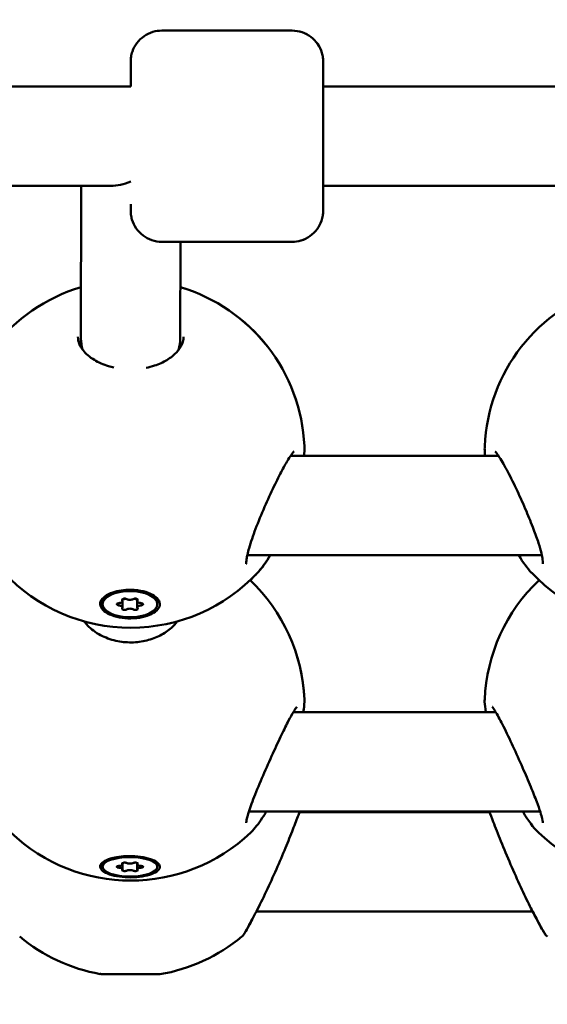
# Model space of a CAD drawing. Units: millimetres. Extents: x -16664 to 11631, y 0 to 10577.
# Drawn here: x 1930 to 2015, y 6536 to 6694 of the extents above; entities that cross this region are included whole.
import ezdxf

# ---------------------------------------------------------------- set-up
doc = ezdxf.new("R2010")
doc.units = ezdxf.units.MM
doc.layers.add('MD_Visible', color=7, linetype='Continuous', lineweight=50)
doc.styles.get("Standard").update_dxf_attribs({"font": 'arial.ttf'})
doc.dimstyles.new('ISO-25', dxfattribs={"dimtxt": 180, "dimasz": 120, "dimexe": 1.25, "dimexo": 0.625, "dimgap": 60, "dimtad": 1, "dimtoh": 1, "dimdec": 0, "dimlfac": 0.1, "dimrnd": 10, "dimtxsty": 'Standard', "dimcen": 0, "dimse1": 1, "dimse2": 1, "dimadec": 0, "dimazin": 0, "dimtfac": 1, "dimtdec": 0, "dimtmove": 1, "dimatfit": 3, "dimfxl": 1, "dimarcsym": 0})

# ---------------------------------------------------------------- blocks, each defined once
blk = doc.blocks.new('CustomObjectsInViewport4_0')
at = {"layer": 'MD_Visible', "extrusion": (0, 1, 0)}
for p, q in [((5561.46, 6692.67), (5582.46, 6692.67)), ((5582.46, 6692.67), (5582.46, 6692.67)), ((5556.46, 6683.67), (5525.61, 6683.67)), ((5641.46, 6683.67), (5587.46, 6683.67)), ((5553.23, 6667.67), (5525.61, 6667.67)), ((5548.45, 6667.67), (5548.44, 6643.13)), ((5638.19, 6667.67), (5587.46, 6667.67)), ((5561.46, 6658.67), (5582.46, 6658.67)), ((5564.45, 6658.67), (5564.44, 6643.12)), ((5564.47, 6651.36), (5564.47, 6658.67)), ((5582.46, 6658.67), (5582.46, 6658.67)), ((5548.44, 6643.13), (5548.44, 6641.7)), ((5564.44, 6643.12), (5564.44, 6641.65)), ((5582.2, 6624.19), (5615.72, 6624.19)), ((5575.23, 6608.19), (5622.68, 6608.19)), ((5552.5, 6601.72), (5552.32, 6601.54)), ((5555.15, 6600.84), (5555.15, 6601.16)), ((5557.51, 6600.84), (5557.51, 6601.16)), ((5560.2, 6601.69), (5560.34, 6601.54)), ((5551.93, 6600.32), (5551.93, 6600.67)), ((5555.15, 6599.79), (5555.15, 6600.84)), ((5557.51, 6599.79), (5557.51, 6600.84)), ((5560.73, 6600.32), (5560.73, 6600.67)), ((5582.65, 6582.94), (5615.26, 6582.94)), ((5575.5, 6566.94), (5622.41, 6566.94)), ((5614.27, 6566.85), (5583.64, 6566.84)), ((5551.93, 6558.04), (5551.93, 6558.41)), ((5552.15, 6558.9), (5552.12, 6558.86)), ((5555.15, 6558.43), (5555.15, 6558.66)), ((5555.15, 6557.64), (5555.15, 6558.43)), ((5557.51, 6558.43), (5557.51, 6558.66)), ((5557.51, 6557.64), (5557.51, 6558.43)), ((5560.73, 6558.04), (5560.73, 6558.41)), ((5621.21, 6550.85), (5576.7, 6550.84)), ((5621.39, 6550.85), (5621.39, 6550.85)), ((5551.93, 6540.74), (5551.93, 6540.78)), ((5560.73, 6540.74), (5551.93, 6540.74)), ((5560.73, 6540.74), (5560.73, 6540.74))]:
    blk.add_line(p, q, dxfattribs=at)
at = {"layer": 'MD_Visible', "extrusion": (1.22465e-16, 0, -1)}
for centre, start, end in [((-5556.46, 6624.53), 2.4786, 73.3769), ((-5556.46, 6624.53), 106.58, 177.4484), ((-5556.46, 6624.53), 106.565, 177.5214), ((-5641.46, 6624.53), 2.4786, 73.3769), ((-5641.46, 6624.53), 3.0494, 3.0508), ((-5556.46, 6624.53), 223.1613, 316.7897), ((-5556.46, 6624.53), 223.164, 226.6318), ((-5641.46, 6624.53), 223.1613, 316.7897), ((-5556.46, 6583.82), 133.3682, 177.6127), ((-5556.46, 6583.82), 133.3583, 177.656), ((-5641.46, 6583.82), 2.344, 46.6318), ((-5641.46, 6583.82), 2.7401, 2.7415), ((-5556.46, 6583.82), 226.3549, 313.6685), ((-5641.46, 6583.82), 226.3549, 313.6685), ((-5556.46, 6568.34), 280.0939, 309.7144), ((-5556.46, 6568.34), 230.2835, 260.3801)]:
    blk.add_arc(centre, 28, start, end, dxfattribs=at)
at = {"layer": 'MD_Visible'}
for centre, major_axis, ratio, start_param, end_param in [((5556.46, 6675.67), (-6.7, -6.7), 0.65169, 0.577752, 0.993605), ((5556.44, 6643.13), (-8, 0), 0.897563, -0.00021, 0.002438), ((5556.44, 6643.13), (-8, 0), 0.897563, 0.002438, 0.256542), ((5556.44, 6643.13), (-8, 0), 0.897563, 2.8771, 3.141382), ((5556.44, 6643.13), (-8, 0), 0.897563, 3.141382, 3.141803), ((5556.33, 6601.37), (0.718, 0), 0.480614, 3.798872, 5.625906), ((5554.43, 6600.84), (0.718, 0), 0.480614, 4.846069, 6.673104), ((5554.43, 6599.79), (0.718, 0), 0.480614, 5.893267, 7.720301), ((5556.33, 6599.26), (0.718, 0), 0.480614, 0.657279, 2.484314), ((5558.23, 6600.84), (0.718, 0), 0.480614, 2.751674, 4.578709), ((5558.23, 6599.79), (0.718, 0), 0.480614, 1.704477, 3.531511), ((5554.43, 6558.43), (0.718, 0), 0.357616, 4.846069, 6.673104), ((5556.33, 6558.82), (0.718, 0), 0.357616, 3.798872, 5.625906), ((5558.23, 6558.43), (0.718, 0), 0.357616, 2.751674, 4.578709), ((5554.43, 6557.64), (0.718, 0), 0.357616, 5.893267, 7.720301), ((5556.33, 6557.25), (0.718, 0), 0.357616, 0.657279, 2.484314), ((5558.23, 6557.64), (0.718, 0), 0.357616, 1.704477, 3.531511), ((5556.34, 6540.76), (4.79, -0.02), 0.000007, 4.090614, 4.736293)]:
    blk.add_ellipse(centre, major_axis=major_axis, ratio=ratio, start_param=start_param, end_param=end_param, dxfattribs=at)
at = {"layer": 'MD_Visible', "extrusion": (1.22465e-16, 0, -1)}
for centre, major_axis, ratio, start_param, end_param in [((5556.34, 6600.33), (-4.79, 0.02), 0.480604, 0.946746, 1.592425), ((5556.33, 6600.67), (-4.4, 0), 0.480614, 0, 0.557741), ((5555.46, 6601.04), (-0.387, 0), 0.480614, 5.893267, 8.767499), ((5555.46, 6601.34), (-0.387, 0), 0.480614, 4.066043, 5.358735), ((5557.21, 6601.04), (-0.387, 0), 0.480614, 0.657279, 3.531511), ((5557.21, 6601.34), (-0.387, 0), 0.480614, 4.066043, 5.358735), ((5556.33, 6600.67), (-4.4, 0), 0.480614, 2.619702, 3.141593), ((5554.58, 6600.32), (-0.387, 0), 0.480614, 4.846069, 7.720301), ((5555.46, 6599.59), (-0.387, 0), 0.480614, 3.798872, 6.673104), ((5557.21, 6599.59), (-0.387, 0), 0.480614, 2.751674, 5.625906), ((5558.08, 6600.32), (-0.387, 0), 0.480614, 1.704477, 4.578709), ((5556.33, 6558.41), (-4.4, 0), 0.357616, 0, 0.321586), ((5555.46, 6558.58), (-0.387, 0), 0.357616, 5.893267, 8.767499), ((5557.21, 6558.58), (-0.387, 0), 0.357616, 0.657279, 3.531511), ((5556.33, 6558.41), (-4.4, 0), 0.357616, 2.850624, 3.141593), ((5554.58, 6558.04), (-0.387, 0), 0.357616, 4.846069, 7.720301), ((5555.46, 6557.49), (-0.387, 0), 0.357616, 3.798872, 6.673104), ((5557.21, 6557.49), (-0.387, 0), 0.357616, 2.751674, 5.625906), ((5558.08, 6558.04), (-0.387, 0), 0.357616, 1.704477, 4.578709)]:
    blk.add_ellipse(centre, major_axis=major_axis, ratio=ratio, start_param=start_param, end_param=end_param, dxfattribs=at)
for centre, ratio in [((5556.33, 6600.32), 0.480614), ((5556.33, 6558.04), 0.357616)]:
    blk.add_ellipse(centre, major_axis=(-4.4, 0), ratio=ratio, dxfattribs=at)
at = {"layer": 'MD_Visible', "extrusion": (1.22465e-16, 1.92593e-34, -1)}
blk.add_ellipse((5556.34, 6558.05), major_axis=(-4.79, 0.02), ratio=0.357606, start_param=0.947432, end_param=1.593111, dxfattribs=at)
at = {"layer": 'MD_Visible'}
for points, knots in [([(5556.45, 6683.67), (5556.45, 6684.38), (5556.45, 6685.01), (5556.45, 6686.27), (5556.45, 6686.83), (5556.45, 6687.37), (5556.46, 6687.51), (5556.46, 6687.64), (5556.46, 6687.67), (5556.46, 6687.72), (5556.46, 6687.73), (5556.46, 6687.75), (5556.46, 6687.76), (5556.46, 6687.79), (5556.46, 6687.81), (5556.46, 6687.85), (5556.46, 6687.88), (5556.46, 6687.93), (5556.46, 6687.96), (5556.47, 6688.03), (5556.47, 6688.08), (5556.49, 6688.23), (5556.5, 6688.33), (5556.56, 6688.73), (5556.63, 6689.02), (5556.89, 6689.78), (5557.14, 6690.25), (5557.77, 6691.09), (5558.16, 6691.47), (5559.03, 6692.08), (5559.52, 6692.31), (5560.49, 6692.6), (5560.98, 6692.67), (5561.46, 6692.67)], [3.506103, 3.506103, 3.506103, 3.506103, 3.787433, 3.787433, 4.170235, 4.170235, 4.360695, 4.360695, 4.462386, 4.462386, 4.477326, 4.477326, 4.488556, 4.488556, 4.49867, 4.49867, 4.508001, 4.508001, 4.516289, 4.516289, 4.530519, 4.530519, 4.562441, 4.562441, 4.6508, 4.6508, 4.805353, 4.805353, 4.964758, 4.964758, 5.124072, 5.124072, 5.268369, 5.268369, 5.268369, 5.268369]), ([(5582.46, 6692.67), (5583, 6692.67), (5583.54, 6692.58), (5584.56, 6692.24), (5585.04, 6691.99), (5585.89, 6691.35), (5586.27, 6690.95), (5586.87, 6690.08), (5587.1, 6689.59), (5587.33, 6688.83), (5587.38, 6688.57), (5587.43, 6688.19), (5587.44, 6688.07), (5587.45, 6687.93), (5587.45, 6687.9), (5587.45, 6687.86), (5587.45, 6687.84), (5587.45, 6687.81), (5587.45, 6687.8), (5587.46, 6687.77), (5587.46, 6687.76), (5587.46, 6687.74), (5587.46, 6687.73), (5587.46, 6687.7), (5587.46, 6687.69), (5587.46, 6687.63), (5587.46, 6687.57), (5587.46, 6687.27), (5587.46, 6686.86), (5587.46, 6685.66), (5587.46, 6684.85), (5587.46, 6682.98), (5587.46, 6681.9), (5587.46, 6679.58), (5587.46, 6678.32), (5587.46, 6676.6), (5587.46, 6676.14), (5587.46, 6674.38), (5587.46, 6673.07), (5587.46, 6670.63), (5587.46, 6669.48), (5587.46, 6667.44), (5587.46, 6666.53), (5587.46, 6665.08), (5587.46, 6664.51), (5587.46, 6663.97), (5587.46, 6663.84), (5587.46, 6663.71), (5587.46, 6663.68), (5587.46, 6663.62), (5587.46, 6663.62), (5587.46, 6663.6), (5587.46, 6663.59), (5587.45, 6663.56), (5587.45, 6663.54), (5587.45, 6663.49), (5587.45, 6663.47), (5587.45, 6663.42), (5587.45, 6663.39), (5587.44, 6663.32), (5587.44, 6663.27), (5587.43, 6663.12), (5587.41, 6663.01), (5587.35, 6662.62), (5587.28, 6662.33), (5587.02, 6661.56), (5586.77, 6661.1), (5586.15, 6660.26), (5585.75, 6659.88), (5584.88, 6659.27), (5584.39, 6659.03), (5583.42, 6658.74), (5582.94, 6658.67), (5582.46, 6658.67)], [0, 0, 0, 0, 0.162146, 0.162146, 0.321363, 0.321363, 0.480685, 0.480685, 0.640002, 0.640002, 0.718815, 0.718815, 0.75469, 0.75469, 0.764117, 0.764117, 0.769638, 0.769638, 0.777736, 0.777736, 0.786558, 0.786558, 0.80238, 0.80238, 0.843429, 0.843429, 0.966551, 0.966551, 1.340059, 1.340059, 1.729949, 1.729949, 2.112798, 2.112798, 2.495418, 2.495418, 2.634146, 2.634146, 3.022551, 3.022551, 3.404853, 3.404853, 3.787433, 3.787433, 4.170235, 4.170235, 4.360695, 4.360695, 4.462386, 4.462386, 4.477326, 4.477326, 4.488556, 4.488556, 4.49867, 4.49867, 4.508001, 4.508001, 4.516289, 4.516289, 4.530519, 4.530519, 4.562441, 4.562441, 4.6508, 4.6508, 4.805353, 4.805353, 4.964758, 4.964758, 5.124072, 5.124072, 5.268369, 5.268369, 5.268369, 5.268369]), ([(5582.46, 6692.67), (5583, 6692.67), (5583.55, 6692.58), (5584.57, 6692.24), (5585.05, 6691.99), (5585.9, 6691.35), (5586.27, 6690.95), (5586.88, 6690.08), (5587.11, 6689.59), (5587.33, 6688.83), (5587.39, 6688.57), (5587.44, 6688.19), (5587.45, 6688.07), (5587.46, 6687.93), (5587.46, 6687.9), (5587.46, 6687.86), (5587.46, 6687.84), (5587.46, 6687.81), (5587.46, 6687.8), (5587.46, 6687.77), (5587.46, 6687.76), (5587.46, 6687.74), (5587.46, 6687.73), (5587.46, 6687.7), (5587.46, 6687.69), (5587.46, 6687.63), (5587.46, 6687.57), (5587.46, 6687.27), (5587.47, 6686.86), (5587.47, 6685.66), (5587.47, 6684.85), (5587.47, 6683.83), (5587.47, 6683.75), (5587.47, 6683.67)], [0, 0, 0, 0, 0.162146, 0.162146, 0.321363, 0.321363, 0.480685, 0.480685, 0.640002, 0.640002, 0.718815, 0.718815, 0.75469, 0.75469, 0.764117, 0.764117, 0.769638, 0.769638, 0.777736, 0.777736, 0.786558, 0.786558, 0.80238, 0.80238, 0.843429, 0.843429, 0.966551, 0.966551, 1.340059, 1.340059, 1.729949, 1.729949, 1.761886, 1.761886, 1.761886, 1.761886]), ([(5587.47, 6667.67), (5587.47, 6666.97), (5587.47, 6666.34), (5587.47, 6665.08), (5587.47, 6664.51), (5587.46, 6663.97), (5587.46, 6663.84), (5587.46, 6663.71), (5587.46, 6663.68), (5587.46, 6663.62), (5587.46, 6663.62), (5587.46, 6663.6), (5587.46, 6663.59), (5587.46, 6663.56), (5587.46, 6663.54), (5587.46, 6663.49), (5587.46, 6663.47), (5587.46, 6663.42), (5587.46, 6663.39), (5587.45, 6663.32), (5587.45, 6663.27), (5587.43, 6663.12), (5587.42, 6663.01), (5587.36, 6662.62), (5587.29, 6662.33), (5587.02, 6661.56), (5586.78, 6661.1), (5586.15, 6660.26), (5585.76, 6659.88), (5584.89, 6659.27), (5584.4, 6659.03), (5583.43, 6658.74), (5582.94, 6658.67), (5582.46, 6658.67)], [3.506103, 3.506103, 3.506103, 3.506103, 3.787433, 3.787433, 4.170235, 4.170235, 4.360695, 4.360695, 4.462386, 4.462386, 4.477326, 4.477326, 4.488556, 4.488556, 4.49867, 4.49867, 4.508001, 4.508001, 4.516289, 4.516289, 4.530519, 4.530519, 4.562441, 4.562441, 4.6508, 4.6508, 4.805353, 4.805353, 4.964758, 4.964758, 5.124072, 5.124072, 5.268369, 5.268369, 5.268369, 5.268369]), ([(5561.46, 6658.67), (5560.92, 6658.67), (5560.37, 6658.76), (5559.35, 6659.11), (5558.87, 6659.36), (5558.02, 6660), (5557.65, 6660.39), (5557.04, 6661.26), (5556.81, 6661.76), (5556.58, 6662.52), (5556.53, 6662.78), (5556.48, 6663.16), (5556.47, 6663.28), (5556.46, 6663.42), (5556.46, 6663.45), (5556.46, 6663.49), (5556.46, 6663.5), (5556.46, 6663.54), (5556.46, 6663.55), (5556.46, 6663.58), (5556.46, 6663.59), (5556.46, 6663.61), (5556.46, 6663.62), (5556.46, 6663.65), (5556.46, 6663.66), (5556.46, 6663.72), (5556.46, 6663.77), (5556.45, 6664.03), (5556.45, 6664.33), (5556.45, 6664.74)], [0, 0, 0, 0, 0.162146, 0.162146, 0.321363, 0.321363, 0.480685, 0.480685, 0.640002, 0.640002, 0.718815, 0.718815, 0.75469, 0.75469, 0.764117, 0.764117, 0.769638, 0.769638, 0.777736, 0.777736, 0.786558, 0.786558, 0.80238, 0.80238, 0.843429, 0.843429, 0.966551, 0.966551, 1.264825, 1.264825, 1.264825, 1.264825]), ([(5547.96, 6643.34), (5547.96, 6642.98), (5548.02, 6642.62), (5548.31, 6641.9), (5548.51, 6641.55), (5549.21, 6640.66), (5549.83, 6640.11), (5551.26, 6639.25), (5552.04, 6638.9), (5553.17, 6638.56), (5553.46, 6638.49), (5553.76, 6638.42)], [0, 0, 0, 0, 0.260144, 0.260144, 0.481776, 0.481776, 0.82317, 0.82317, 1.107468, 1.107468, 1.202338, 1.202338, 1.202338, 1.202338]), ([(5558.92, 6638.37), (5559.39, 6638.47), (5559.84, 6638.59), (5561.01, 6638.97), (5561.7, 6639.28), (5562.89, 6639.99), (5563.4, 6640.4), (5564.21, 6641.25), (5564.51, 6641.71), (5564.83, 6642.44), (5564.9, 6642.73), (5564.95, 6643.12), (5564.96, 6643.23), (5564.96, 6643.34)], [1.72559, 1.72559, 1.72559, 1.72559, 1.872897, 1.872897, 2.126385, 2.126385, 2.38972, 2.38972, 2.671001, 2.671001, 2.874625, 2.874625, 2.953559, 2.953559, 2.953559, 2.953559]), ([(5582.78, 6624.93), (5582.78, 6624.93), (5582.75, 6624.91), (5582.63, 6624.78), (5582.53, 6624.66), (5582.24, 6624.27), (5582.04, 6623.97), (5581.52, 6623.13), (5581.19, 6622.54), (5580.42, 6621.11), (5579.98, 6620.22), (5579.03, 6618.24), (5578.52, 6617.11), (5577.51, 6614.8), (5577.01, 6613.59), (5576.16, 6611.35), (5575.79, 6610.28), (5575.42, 6608.98), (5575.32, 6608.62), (5575.19, 6608.04), (5575.15, 6607.79), (5575.09, 6607.4), (5575.08, 6607.24), (5575.07, 6607.01), (5575.07, 6606.93), (5575.08, 6606.83), (5575.08, 6606.81), (5575.08, 6606.81)], [0.23924, 0.23924, 0.23924, 0.23924, 0.33535, 0.33535, 0.477911, 0.477911, 0.681274, 0.681274, 0.957691, 0.957691, 1.289829, 1.289829, 1.660254, 1.660254, 2.046064, 2.046064, 2.410043, 2.410043, 2.559384, 2.559384, 2.683536, 2.683536, 2.790454, 2.790454, 2.881724, 2.881724, 2.954939, 2.954939, 2.954939, 2.954939]), ([(5613.54, 6624.19), (5613.52, 6624.46), (5613.5, 6624.7), (5613.47, 6625.22), (5613.47, 6625.48), (5613.48, 6625.74)], [2.3390961, 2.3390961, 2.3390961, 2.3390961, 2.4547498, 2.4547498, 2.5904456, 2.5904456, 2.5904456, 2.5904456]), ([(5622.83, 6606.81), (5622.83, 6606.81), (5622.83, 6606.81), (5622.83, 6606.82), (5622.84, 6606.87), (5622.84, 6607.08), (5622.83, 6607.27), (5622.77, 6607.78), (5622.7, 6608.13), (5622.5, 6609), (5622.34, 6609.55), (5621.93, 6610.84), (5621.65, 6611.61), (5621, 6613.33), (5620.6, 6614.31), (5619.72, 6616.38), (5619.22, 6617.49), (5618.22, 6619.64), (5617.69, 6620.71), (5616.73, 6622.54), (5616.27, 6623.35), (5615.72, 6624.19), (5615.57, 6624.41), (5615.34, 6624.71), (5615.25, 6624.81), (5615.16, 6624.91), (5615.14, 6624.93), (5615.14, 6624.93)], [0.421514, 0.421514, 0.421514, 0.421514, 0.426819, 0.426819, 0.535957, 0.535957, 0.675791, 0.675791, 0.848048, 0.848048, 1.063261, 1.063261, 1.325966, 1.325966, 1.640255, 1.640255, 2.000012, 2.000012, 2.384784, 2.384784, 2.75972, 2.75972, 2.921109, 2.921109, 3.051766, 3.051766, 3.136406, 3.136406, 3.136406, 3.136406]), ([(5578.93, 6608.19), (5578.4, 6607.29), (5577.85, 6606.5), (5577.16, 6605.68), (5577.02, 6605.52), (5576.88, 6605.37)], [2.1147001, 2.1147001, 2.1147001, 2.1147001, 2.4985164, 2.4985164, 2.5942576, 2.5942576, 2.5942576, 2.5942576]), ([(5578.94, 6608.19), (5578.34, 6607.19), (5577.72, 6606.31), (5577.03, 6605.53), (5576.96, 6605.45), (5576.89, 6605.37)], [2.1141559, 2.1141559, 2.1141559, 2.1141559, 2.5445887, 2.5445887, 2.593457, 2.593457, 2.593457, 2.593457]), ([(5556.46, 6602.64), (5556.68, 6602.63), (5556.91, 6602.62), (5557.72, 6602.56), (5558.33, 6602.45), (5559.42, 6602.12), (5559.89, 6601.9), (5560.59, 6601.42), (5560.87, 6601.14), (5561.16, 6600.54), (5561.17, 6600.22), (5560.97, 6599.65), (5560.74, 6599.36), (5560.07, 6598.84), (5559.61, 6598.61), (5559.12, 6598.45), (5558.63, 6598.28), (5558.04, 6598.15), (5556.79, 6598.02), (5556.14, 6598.02), (5554.95, 6598.12), (5554.34, 6598.23), (5553.26, 6598.56), (5552.79, 6598.78), (5552.09, 6599.25), (5551.81, 6599.53), (5551.53, 6600.13), (5551.51, 6600.45), (5551.71, 6601.01), (5551.94, 6601.31), (5552.61, 6601.83), (5553.06, 6602.05), (5553.55, 6602.22)], [-1.150547, -1.150547, -1.150547, -1.150547, -1.085127, -1.085127, -0.904369, -0.904369, -0.723612, -0.723612, -0.542685, -0.542685, -0.361758, -0.361758, -0.180879, -0.180879, 0, 0, 0, 0.180642, 0.180642, 0.361283, 0.361283, 0.541636, 0.541636, 0.721988, 0.721988, 0.90217, 0.90217, 1.082352, 1.082352, 1.262582, 1.262582, 1.442812, 1.442812, 1.442812, 1.442812]), ([(5548.98, 6597.54), (5549.14, 6597.32), (5549.31, 6597.11), (5550.06, 6596.32), (5550.78, 6595.77), (5552.34, 6594.95), (5553.18, 6594.63), (5554.88, 6594.25), (5555.74, 6594.16), (5557.42, 6594.18), (5558.25, 6594.29), (5559.81, 6594.67), (5560.55, 6594.95), (5561.89, 6595.63), (5562.5, 6596.06), (5563.37, 6596.84), (5563.68, 6597.19), (5563.94, 6597.54)], [0.501041, 0.501041, 0.501041, 0.501041, 0.61433, 0.61433, 0.929641, 0.929641, 1.207981, 1.207981, 1.463864, 1.463864, 1.71081, 1.71081, 1.958518, 1.958518, 2.215595, 2.215595, 2.399335, 2.399335, 2.399335, 2.399335]), ([(5583.24, 6583.82), (5583.24, 6583.82), (5583.23, 6583.81), (5583.19, 6583.76), (5583.13, 6583.68), (5582.95, 6583.43), (5582.81, 6583.21), (5582.43, 6582.57), (5582.17, 6582.1), (5581.54, 6580.91), (5581.16, 6580.14), (5580.31, 6578.36), (5579.83, 6577.33), (5578.82, 6575.12), (5578.29, 6573.91), (5577.27, 6571.56), (5576.77, 6570.37), (5575.95, 6568.28), (5575.61, 6567.34), (5575.3, 6566.29), (5575.23, 6566.02), (5575.13, 6565.62), (5575.1, 6565.47), (5575.08, 6565.26), (5575.07, 6565.19), (5575.07, 6565.14), (5575.07, 6565.14), (5575.07, 6565.14)], [0.257459, 0.257459, 0.257459, 0.257459, 0.304899, 0.304899, 0.419883, 0.419883, 0.594154, 0.594154, 0.843344, 0.843344, 1.154097, 1.154097, 1.509861, 1.509861, 1.895505, 1.895505, 2.286807, 2.286807, 2.648352, 2.648352, 2.791659, 2.791659, 2.905102, 2.905102, 2.99659, 2.99659, 3.03527, 3.03527, 3.03527, 3.03527]), ([(5584.43, 6584.96), (5584.45, 6584.49), (5584.41, 6584.01), (5584.31, 6583.29), (5584.28, 6583.12), (5584.25, 6582.94)], [0, 0, 0, 0, 0.2794929, 0.2794929, 0.361138, 0.361138, 0.361138, 0.361138]), ([(5584.44, 6584.93), (5584.46, 6584.45), (5584.41, 6583.97), (5584.31, 6583.25), (5584.28, 6583.1), (5584.26, 6582.94)], [0.0054235, 0.0054235, 0.0054235, 0.0054235, 0.2877285, 0.2877285, 0.3606906, 0.3606906, 0.3606906, 0.3606906]), ([(5613.66, 6582.94), (5613.55, 6583.58), (5613.49, 6584.12), (5613.47, 6584.74), (5613.47, 6584.85), (5613.48, 6584.96)], [2.496513, 2.496513, 2.496513, 2.496513, 2.7904588, 2.7904588, 2.8566534, 2.8566534, 2.8566534, 2.8566534]), ([(5622.84, 6565.14), (5622.84, 6565.14), (5622.84, 6565.14), (5622.84, 6565.15), (5622.84, 6565.21), (5622.82, 6565.42), (5622.79, 6565.59), (5622.67, 6566.08), (5622.58, 6566.43), (5622.3, 6567.32), (5622.1, 6567.89), (5621.58, 6569.26), (5621.25, 6570.08), (5620.49, 6571.92), (5620.04, 6572.97), (5619.07, 6575.17), (5618.54, 6576.34), (5617.51, 6578.57), (5616.99, 6579.66), (5616.07, 6581.5), (5615.64, 6582.3), (5615.15, 6583.12), (5615.02, 6583.34), (5614.82, 6583.63), (5614.75, 6583.72), (5614.69, 6583.8), (5614.67, 6583.82), (5614.67, 6583.82)], [0.433042, 0.433042, 0.433042, 0.433042, 0.44406, 0.44406, 0.545449, 0.545449, 0.676765, 0.676765, 0.855084, 0.855084, 1.086951, 1.086951, 1.373615, 1.373615, 1.713009, 1.713009, 2.092886, 2.092886, 2.485538, 2.485538, 2.859682, 2.859682, 3.019496, 3.019496, 3.148363, 3.148363, 3.212067, 3.212067, 3.212067, 3.212067]), ([(5583.68, 6566.94), (5583.61, 6566.76), (5583.54, 6566.57), (5583.21, 6565.71), (5582.91, 6564.92), (5582.22, 6563.14), (5581.81, 6562.13), (5580.93, 6559.97), (5580.43, 6558.8), (5579.39, 6556.44), (5578.83, 6555.22), (5577.74, 6552.91), (5577.19, 6551.8), (5576.22, 6549.92), (5575.79, 6549.11), (5575.17, 6548), (5574.96, 6547.62), (5574.84, 6547.42), (5574.83, 6547.39), (5574.81, 6547.37), (5574.81, 6547.36), (5574.81, 6547.36), (5574.81, 6547.35), (5574.81, 6547.35), (5574.81, 6547.35), (5574.8, 6547.35), (5574.8, 6547.35), (5574.8, 6547.34), (5574.8, 6547.34), (5574.8, 6547.34), (5574.8, 6547.34), (5574.79, 6547.33), (5574.79, 6547.33), (5574.78, 6547.31), (5574.78, 6547.3), (5574.76, 6547.28), (5574.75, 6547.26), (5574.71, 6547.19), (5574.67, 6547.14), (5574.55, 6546.99), (5574.45, 6546.89), (5574.35, 6546.81)], [0.850004, 0.850004, 0.850004, 0.850004, 0.949729, 0.949729, 1.277395, 1.277395, 1.626223, 1.626223, 2.00199, 2.00199, 2.401744, 2.401744, 2.814609, 2.814609, 3.212952, 3.212952, 3.565318, 3.565318, 3.643615, 3.643615, 3.67998, 3.67998, 3.696877, 3.696877, 3.703213, 3.703213, 3.707978, 3.707978, 3.709171, 3.709171, 3.709977, 3.709977, 3.711608, 3.711608, 3.714811, 3.714811, 3.720902, 3.720902, 3.739183, 3.739183, 3.779658, 3.779658, 3.779658, 3.779658]), ([(5578.3, 6566.94), (5578.16, 6566.71), (5578.02, 6566.48), (5577.27, 6565.29), (5576.66, 6564.47), (5575.97, 6563.74), (5575.88, 6563.65), (5575.79, 6563.56)], [2.2461777, 2.2461777, 2.2461777, 2.2461777, 2.3463037, 2.3463037, 2.7939663, 2.7939663, 2.8607455, 2.8607455, 2.8607455, 2.8607455]), ([(5623.11, 6547.35), (5623.11, 6547.35), (5623.11, 6547.35), (5623.11, 6547.35), (5623.11, 6547.35), (5623.11, 6547.35), (5623.11, 6547.35), (5623.1, 6547.36), (5623.1, 6547.36), (5623.09, 6547.37), (5623.08, 6547.4), (5623, 6547.54), (5622.87, 6547.76), (5622.5, 6548.43), (5622.23, 6548.92), (5621.59, 6550.12), (5621.19, 6550.88), (5620.31, 6552.63), (5619.8, 6553.68), (5618.75, 6555.94), (5618.19, 6557.19), (5617.11, 6559.69), (5616.57, 6560.97), (5615.63, 6563.29), (5615.21, 6564.37), (5614.62, 6565.91), (5614.41, 6566.47), (5614.23, 6566.94)], [0.417256, 0.417256, 0.417256, 0.417256, 0.419429, 0.419429, 0.422597, 0.422597, 0.432099, 0.432099, 0.460611, 0.460611, 0.546235, 0.546235, 0.805402, 0.805402, 1.102258, 1.102258, 1.432336, 1.432336, 1.80594, 1.80594, 2.21123, 2.21123, 2.623414, 2.623414, 3.016529, 3.016529, 3.27793, 3.27793, 3.27793, 3.27793]), ([(5622.12, 6563.56), (5621.3, 6564.35), (5620.49, 6565.48), (5619.64, 6566.9), (5619.63, 6566.92), (5619.61, 6566.94)], [0.0000882, 0.0000882, 0.0000882, 0.0000882, 0.6024671, 0.6024671, 0.6126581, 0.6126581, 0.6126581, 0.6126581]), ([(5556.46, 6559.77), (5556.68, 6559.76), (5556.91, 6559.76), (5557.72, 6559.7), (5558.33, 6559.62), (5559.42, 6559.38), (5559.89, 6559.21), (5560.59, 6558.86), (5560.87, 6558.65), (5561.16, 6558.2), (5561.17, 6557.97), (5560.97, 6557.54), (5560.74, 6557.32), (5560.07, 6556.94), (5559.61, 6556.77), (5559.12, 6556.65), (5558.63, 6556.52), (5558.04, 6556.43), (5556.79, 6556.33), (5556.14, 6556.33), (5554.95, 6556.4), (5554.34, 6556.49), (5553.26, 6556.73), (5552.79, 6556.9), (5552.09, 6557.25), (5551.81, 6557.46), (5551.53, 6557.91), (5551.51, 6558.14), (5551.71, 6558.57), (5551.94, 6558.78), (5552.61, 6559.17), (5553.06, 6559.33), (5553.55, 6559.46)], [-1.150547, -1.150547, -1.150547, -1.150547, -1.085127, -1.085127, -0.904369, -0.904369, -0.723612, -0.723612, -0.542685, -0.542685, -0.361758, -0.361758, -0.180879, -0.180879, 0, 0, 0, 0.180642, 0.180642, 0.361283, 0.361283, 0.541636, 0.541636, 0.721988, 0.721988, 0.90217, 0.90217, 1.082352, 1.082352, 1.262582, 1.262582, 1.442812, 1.442812, 1.442812, 1.442812]), ([(5623.57, 6546.81), (5623.4, 6546.94), (5623.26, 6547.11), (5623.14, 6547.3), (5623.13, 6547.31), (5623.12, 6547.33), (5623.12, 6547.34), (5623.11, 6547.35), (5623.11, 6547.35), (5623.11, 6547.35), (5623.11, 6547.35), (5623.11, 6547.35), (5623.11, 6547.35), (5623.11, 6547.35), (5623.11, 6547.35), (5623.11, 6547.35), (5623.11, 6547.35), (5623.11, 6547.35), (5623.11, 6547.35), (5623.11, 6547.35), (5623.11, 6547.35), (5623.11, 6547.35), (5623.11, 6547.35), (5623.11, 6547.35), (5623.11, 6547.35), (5623.11, 6547.35), (5623.11, 6547.35), (5623.11, 6547.35), (5623.11, 6547.35), (5623.11, 6547.35), (5623.1, 6547.36), (5623.1, 6547.37), (5623.08, 6547.4), (5623, 6547.54), (5622.88, 6547.75), (5622.51, 6548.4), (5622.25, 6548.88), (5621.72, 6549.87), (5621.48, 6550.34), (5621.21, 6550.85)], [0.0000145, 0.0000145, 0.0000145, 0.0000145, 0.0636497, 0.0636497, 0.0675879, 0.0675879, 0.0705415, 0.0705415, 0.0710953, 0.0710953, 0.0712917, 0.0712917, 0.0713898, 0.0713898, 0.071439, 0.071439, 0.0714885, 0.0714885, 0.0715008, 0.0715008, 0.0715132, 0.0715132, 0.0715382, 0.0715382, 0.0717377, 0.0717377, 0.0748796, 0.0748796, 0.0843048, 0.0843048, 0.112583, 0.112583, 0.1975096, 0.1975096, 0.4545047, 0.4545047, 0.7516983, 0.7516983, 0.9697073, 0.9697073, 0.9697073, 0.9697073]), ([(5576.2, 6549.9), (5576.06, 6549.63), (5575.93, 6549.38), (5575.45, 6548.49), (5575.16, 6547.97), (5574.92, 6547.56), (5574.88, 6547.48), (5574.83, 6547.4), (5574.82, 6547.38), (5574.81, 6547.36), (5574.81, 6547.36), (5574.81, 6547.36), (5574.81, 6547.36), (5574.81, 6547.36)], [2.7927563, 2.7927563, 2.7927563, 2.7927563, 2.9202999, 2.9202999, 3.290392, 3.290392, 3.4271212, 3.4271212, 3.4914722, 3.4914722, 3.5212442, 3.5212442, 3.5316515, 3.5316515, 3.5316515, 3.5316515]), ([(5551.55, 6540.78), (5551.55, 6540.78), (5551.57, 6540.78), (5551.71, 6540.78), (5551.94, 6540.78), (5552.61, 6540.77), (5553.06, 6540.77), (5553.55, 6540.77)], [1.0051498, 1.0051498, 1.0051498, 1.0051498, 1.0823516, 1.0823516, 1.2625821, 1.2625821, 1.4428125, 1.4428125, 1.4428125, 1.4428125]), ([(5556.46, 6540.76), (5556.68, 6540.76), (5556.91, 6540.76), (5557.72, 6540.75), (5558.33, 6540.75), (5559.42, 6540.74), (5559.89, 6540.74), (5560.59, 6540.74), (5560.87, 6540.74), (5561.09, 6540.74), (5561.13, 6540.74), (5561.13, 6540.74)], [-1.1505473, -1.1505473, -1.1505473, -1.1505473, -1.0851269, -1.0851269, -0.9043694, -0.9043694, -0.723612, -0.723612, -0.5426852, -0.5426852, -0.4392877, -0.4392877, -0.4392877, -0.4392877])]:
    blk.add_open_spline(points, degree=3, knots=knots, dxfattribs=at)
for points in [[(5547.96, 6643.34), (5547.96, 6643.34), (5547.96, 6643.34), (5547.96, 6643.34)], [(5584.43, 6625.74), (5584.45, 6625.27), (5584.43, 6624.76), (5584.37, 6624.19)], [(5584.44, 6625.69), (5584.46, 6625.23), (5584.43, 6624.74), (5584.38, 6624.19)], [(5613.48, 6625.74), (5613.48, 6625.74), (5613.48, 6625.74), (5613.48, 6625.74)], [(5621.03, 6605.37), (5620.34, 6606.11), (5619.65, 6607.07), (5618.98, 6608.19)], [(5576.88, 6605.37), (5576.88, 6605.37), (5576.88, 6605.37), (5576.88, 6605.37)], [(5621.03, 6605.37), (5621.03, 6605.37), (5621.03, 6605.37), (5621.03, 6605.37)], [(5613.48, 6584.96), (5613.48, 6584.96), (5613.48, 6584.96), (5613.48, 6584.96)], [(5583.68, 6566.94), (5583.67, 6566.91), (5583.66, 6566.88), (5583.64, 6566.84)], [(5538.57, 6546.81), (5538.57, 6546.81), (5538.57, 6546.81), (5538.57, 6546.81)]]:
    blk.add_open_spline(points, degree=3, dxfattribs=at)
blk = doc.blocks.new('*D10')
at = {"color": 0, "lineweight": -2, "transparency": 16777216}
blk.add_line((-4380.01, 10307.45), (4600.39, 10307.45), dxfattribs=at)
at = {"color": 0, "transparency": 16777216}
for points in [[(-4380.01, 10327.45), (-4380.01, 10287.45), (-4500.01, 10307.45)], [(4600.39, 10327.45), (4600.39, 10287.45), (4720.39, 10307.45)]]:
    blk.add_solid(points, dxfattribs=at)
at = {"layer": 'Defpoints', "color": 0, "transparency": 16777216}
for p in [(4720.39, 10307.45), (4720.39, 5061.11), (-4500.01, 4949.42)]:
    blk.add_point(p, dxfattribs=at)
at = {"color": 0, "transparency": 16777216, "insert": (110.19, 10459.35), "char_height": 180, "attachment_point": 5}
blk.add_mtext('920', dxfattribs=at)

msp = doc.modelspace()

# ---------------------------------------------------------------- block references
at = {"layer": 'MD_Visible'}
msp.add_blockref('CustomObjectsInViewport4_0', (-3608.32, 0), dxfattribs=at)

# ---------------------------------------------------------------- dimensions: what is measured, and where the dimension line sits
dim = msp.add_linear_dim(base=(4720.39, 10307.45), p1=(-4500.01, 4949.42), p2=(4720.39, 5061.11), dimstyle='ISO-25')
dim.commit()
dim.dimension.update_dxf_attribs({"geometry": '*D10', "text_midpoint": (110.19, 10459.35)})

doc.saveas('drawing.dxf')
